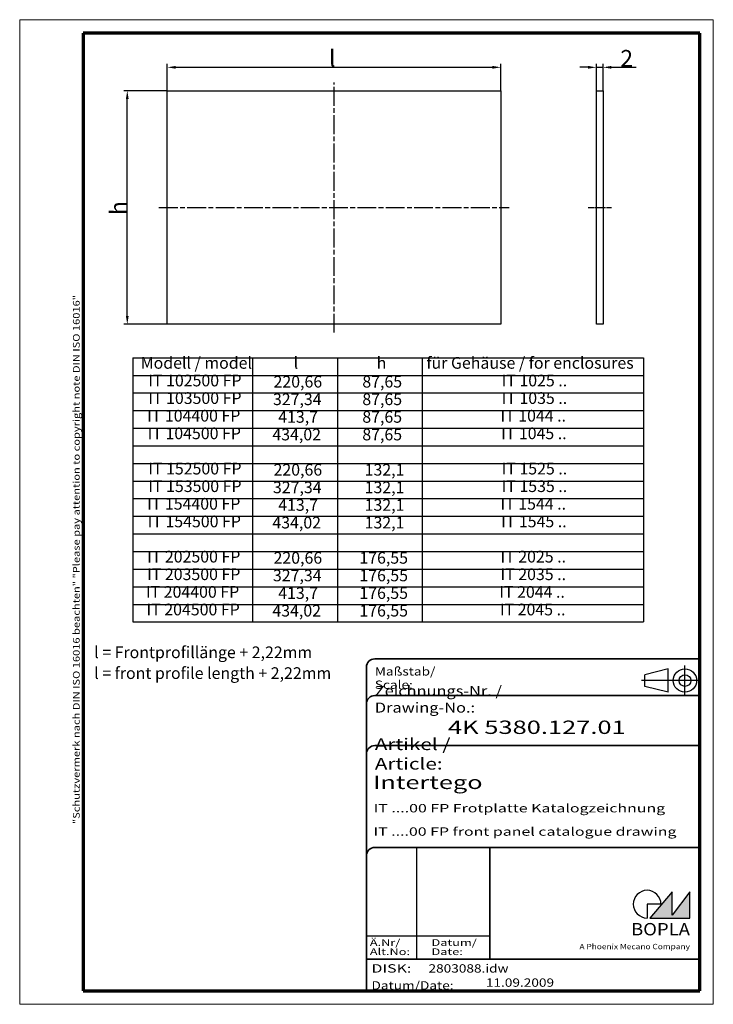
# Model space of a CAD drawing. Units: millimetres. Extents: x 1 to 209, y 1 to 296.
import ezdxf
from ezdxf.enums import TextEntityAlignment as Align

# ---------------------------------------------------------------- set-up
doc = ezdxf.new("R2010")
doc.units = ezdxf.units.MM
for name, pattern in [('ACAD_ISO04W100', [30, 24, -3, 0, -3]), ('CHAIN', [0.3543, 0.2362, -0.0295, 0.0591, -0.0295]), ('DASH_DOT', [0.37, 0.24, -0.06, 0.01, -0.06]), ('DASHED', [0.2067, 0.1654, -0.0413])]:
    doc.linetypes.add(name, pattern=pattern)
doc.layers.get('0').update_dxf_attribs({"lineweight": 25})
for name, color, linetype, lineweight in [('Bemaßung (ISO)', 1, 'Continuous', 25), ('Mittellinie (ISO)', 1, 'DASH_DOT', 25), ('Rahmen (ISO)', 7, 'Continuous', 70), ('Schraffur (ISO)', 1, 'Continuous', 18), ('Sichtbar schmal (ISO)', 1, 'Continuous', 25), ('Symbol (ISO)', 1, 'Continuous', 25), ('Titel (ISO)', 5, 'Continuous', 50), ('Verdeckt (ISO)', 5, 'DASHED', 35)]:
    doc.layers.add(name, color=color, linetype=linetype, lineweight=lineweight)
doc.styles.add('2_5', font='isocpeur.ttf')
doc.styles.add('3_5', font='isocpeur.ttf')
doc.styles.add('Notiztext (DIN)', font='isocpeur.ttf')
doc.styles.get("Standard").update_dxf_attribs({"font": 'isocp.shx'})
doc.styles.add('Textstil142', font='isocpeur.ttf', dxfattribs={"width": 1.4})
doc.styles.add('Textstil143', font='isocpeur.ttf', dxfattribs={"width": 1.4})
doc.styles.add('Textstil144', font='isocpeur.ttf', dxfattribs={"width": 1.4})
doc.styles.add('Textstil179', font='isocpeui.ttf', dxfattribs={"width": 1.4})
doc.styles.add('Textstil182', font='isocteur.ttf', dxfattribs={"width": 1.2})
doc.styles.add('Textstil185', font='isocteur.ttf', dxfattribs={"width": 1.4})
doc.styles.add('Textstil186', font='isocpeur.ttf', dxfattribs={"width": 1.4})
doc.styles.add('Textstil188', font='isocpeui.ttf', dxfattribs={"width": 1.4})
doc.styles.add('Textstil189', font='isocpeui.ttf', dxfattribs={"width": 1.2})
doc.styles.add('Textstil191', font='isocpeur.ttf', dxfattribs={"width": 1.2})
doc.dimstyles.new('Standard (DIN)', dxfattribs={"dimtxt": 2.5, "dimasz": 2.5, "dimexe": 1, "dimexo": 0, "dimgap": 0.2, "dimtad": 1, "dimrnd": 1e-08, "dimtxsty": '2_5', "dimcen": 0.09, "dimdle": 7, "dimclrd": 256, "dimclre": 256, "dimclrt": 5, "dimadec": 0, "dimazin": 2, "dimtfac": 0.72, "dimtmove": 0, "dimatfit": 3, "dimfxl": 1, "dimtolj": 1, "dimtzin": 0, "dimlwd": -1, "dimlwe": -1, "dimarcsym": 0})

# ---------------------------------------------------------------- blocks, each defined once
blk = doc.blocks.new('Ränder Bopla-A4-Rahmen')
at = {"color": 1, "linetype": 'Continuous', "lineweight": 18}
for p, q in [((1, 296), (1, 1)), ((209, 296), (1, 296)), ((209, 1), (209, 296)), ((1, 1), (209, 1))]:
    blk.add_line(p, q, dxfattribs=at)
at = {"color": 3, "linetype": 'Continuous', "lineweight": 70}
for p, q in [((20, 292), (20, 5)), ((205, 292), (20, 292)), ((205, 5), (205, 292)), ((20, 5), (205, 5))]:
    blk.add_line(p, q, dxfattribs=at)
at = {"layer": 'Rahmen (ISO)', "color": 1, "insert": (19, 55), "char_height": 2.03, "width": 162.8731, "attachment_point": 7, "rotation": 90, "style": 'Notiztext (DIN)'}
blk.add_mtext('\\fISOCPEUR|b0|i0;\\W1.20;\\H2.0300;"Schutzvermerk nach DIN ISO 16016 beachten" \\fISOCPEUR|b0|i1;\\W1.20;\\H2.0300;"Please pay attention to copyright note DIN ISO 16016"', dxfattribs=at)
blk = doc.blocks.new('*D8')
at = {"layer": 'Bemaßung (ISO)'}
for p, q in [((45.27, 274.73), (45.27, 282.73)), ((47.77, 281.73), (142.77, 281.73)), ((145.27, 274.73), (145.27, 282.73))]:
    blk.add_line(p, q, dxfattribs=at)
for points in [[(47.77, 282.15), (47.77, 281.31), (45.27, 281.73)], [(142.77, 282.15), (142.77, 281.31), (145.27, 281.73)]]:
    blk.add_solid(points, dxfattribs=at)
at = {"layer": 'Defpoints', "color": 0}
for p in [(145.27, 281.73), (45.27, 274.73), (145.27, 274.73)]:
    blk.add_point(p, dxfattribs=at)
at = {"layer": 'Bemaßung (ISO)', "color": 5, "insert": (93.77, 281.93), "char_height": 2.5, "attachment_point": 7, "style": '2_5'}
blk.add_mtext('\\A1; \\fISOCPEUR|b0|i0;\\H5.0000;l', dxfattribs=at)
blk = doc.blocks.new('*D9')
at = {"layer": 'Bemaßung (ISO)'}
for p, q in [((45.27, 274.73), (32.27, 274.73)), ((33.27, 207.23), (33.27, 272.23)), ((45.27, 204.73), (32.27, 204.73))]:
    blk.add_line(p, q, dxfattribs=at)
for points in [[(32.85, 272.23), (33.69, 272.23), (33.27, 274.73)], [(32.85, 207.23), (33.69, 207.23), (33.27, 204.73)]]:
    blk.add_solid(points, dxfattribs=at)
at = {"layer": 'Defpoints', "color": 0}
for p in [(33.27, 274.73), (45.27, 274.73), (45.27, 204.73)]:
    blk.add_point(p, dxfattribs=at)
at = {"layer": 'Bemaßung (ISO)', "color": 5, "insert": (33.07, 237.48), "char_height": 2.5, "attachment_point": 7, "rotation": 90, "style": '2_5'}
blk.add_mtext('\\A1; \\fISOCPEUR|b0|i0;\\H5.0000;h', dxfattribs=at)
blk = doc.blocks.new('*D10')
at = {"layer": 'Bemaßung (ISO)'}
for p, q in [((171.43, 281.73), (168.93, 281.73)), ((173.93, 274.73), (173.93, 282.73)), ((173.93, 281.73), (175.93, 281.73)), ((175.93, 274.73), (175.93, 282.73)), ((178.43, 281.73), (185.83, 281.73))]:
    blk.add_line(p, q, dxfattribs=at)
for points in [[(171.43, 282.15), (171.43, 281.31), (173.93, 281.73)], [(178.43, 282.15), (178.43, 281.31), (175.93, 281.73)]]:
    blk.add_solid(points, dxfattribs=at)
at = {"layer": 'Defpoints', "color": 0}
for p in [(175.93, 281.73), (173.93, 274.73), (175.93, 274.73)]:
    blk.add_point(p, dxfattribs=at)
at = {"layer": 'Bemaßung (ISO)', "color": 5, "insert": (181.13, 281.93), "char_height": 2.5, "attachment_point": 7, "style": '2_5'}
blk.add_mtext('\\A1; \\fISOCPEUR|b0|i0;\\H5.0000;2', dxfattribs=at)
blk = doc.blocks.new('Tabelle1')
at = {"layer": 'Symbol (ISO)'}
for p, q in [((34.96, 194.72), (188.04, 194.72)), ((34.96, 194.72), (34.96, 189.44)), ((70.86, 194.72), (70.86, 189.44)), ((96.26, 194.72), (96.26, 189.44)), ((121.66, 194.72), (121.66, 189.44)), ((188.04, 194.72), (188.04, 189.44)), ((34.96, 189.44), (188.04, 189.44)), ((34.96, 189.44), (34.96, 115.55)), ((70.86, 189.44), (70.86, 115.55)), ((96.26, 189.44), (96.26, 115.55)), ((121.66, 189.44), (121.66, 115.55)), ((188.04, 189.44), (188.04, 115.55)), ((34.96, 184.16), (188.04, 184.16)), ((34.96, 178.89), (188.04, 178.89)), ((34.96, 173.61), (188.04, 173.61)), ((34.96, 168.33), (188.04, 168.33)), ((34.96, 163.05), (188.04, 163.05)), ((34.96, 157.77), (188.04, 157.77)), ((34.96, 152.5), (188.04, 152.5)), ((34.96, 147.22), (188.04, 147.22)), ((34.96, 141.94), (188.04, 141.94)), ((34.96, 136.66), (188.04, 136.66)), ((34.96, 131.38), (188.04, 131.38)), ((34.96, 126.11), (188.04, 126.11)), ((34.96, 120.83), (188.04, 120.83)), ((34.96, 115.55), (188.04, 115.55))]:
    blk.add_line(p, q, dxfattribs=at)
at = {"layer": 'Symbol (ISO)', "color": 5, "char_height": 3.5, "attachment_point": 7, "line_spacing_factor": 0.25, "style": '3_5'}
for s, insert in [('Modell / model', (37.29, 190.33)), ('l', (83.16, 190.33)), ('h', (108.04, 190.33)), ('für Gehäuse / for enclosures', (122.96, 190.33)), ('IT 102500 FP', (39.57, 185.05)), ('220,66', (77.13, 184.7)), ('87,65', (103.75, 184.7)), ('IT 1025 ..', (145.53, 185.05)), ('IT 103500 FP', (39.57, 179.78)), ('327,34', (76.95, 179.43)), ('87,65', (103.75, 179.43)), ('IT 1035 ..', (145.53, 179.78)), ('IT 104400 FP', (39.22, 174.5)), ('413,7', (78.53, 174.15)), ('87,65', (103.75, 174.15)), ('IT 1044 ..', (145.18, 174.5)), ('IT 104500 FP', (39.39, 169.22)), ('434,02', (76.78, 168.87)), ('87,65', (103.75, 168.87)), ('IT 1045 ..', (145.36, 169.22)), ('IT 152500 FP', (39.57, 158.66)), ('220,66', (77.13, 158.31)), ('132,1', (104.45, 158.31)), ('IT 1525 ..', (145.53, 158.66)), ('IT 153500 FP', (39.57, 153.39)), ('327,34', (76.95, 153.04)), ('132,1', (104.45, 153.04)), ('IT 1535 ..', (145.53, 153.39)), ('IT 154400 FP', (39.22, 148.11)), ('413,7', (78.53, 147.76)), ('132,1', (104.45, 147.76)), ('IT 1544 ..', (145.18, 148.11)), ('IT 154500 FP', (39.39, 142.83)), ('434,02', (76.78, 142.48)), ('132,1', (104.45, 142.48)), ('IT 1545 ..', (145.36, 142.83)), ('IT 202500 FP', (39.22, 132.27)), ('220,66', (77.13, 131.92)), ('176,55', (102.87, 131.92)), ('IT 2025 ..', (145.18, 132.27)), ('IT 203500 FP', (39.22, 127)), ('327,34', (76.95, 126.65)), ('176,55', (102.87, 126.65)), ('IT 2035 ..', (145.18, 127)), ('IT 204400 FP', (38.87, 121.72)), ('413,7', (78.53, 121.37)), ('176,55', (102.87, 121.37)), ('IT 2044 ..', (144.83, 121.72)), ('IT 204500 FP', (39.04, 116.44)), ('IT 2045 ..', (145.01, 116.44)), ('434,02', (76.78, 116.09)), ('176,55', (102.87, 116.09))]:
    blk.add_mtext(s, dxfattribs=dict(at, insert=insert))
blk = doc.blocks.new('Schriftfelder Katalogzeichnung')
at = {"layer": 'Schraffur (ISO)'}
blk.add_hatch(color=7, dxfattribs=at).paths.add_polyline_path([(392.48, 33.16), (404.48, 33.16), (404.48, 40.96), (399.18, 34.06), (399.18, 40.96)])
at = {"color": 5, "linetype": 'Continuous'}
for p, q in [((397.98, 107.81), (390.98, 106.06)), ((397.98, 100.81), (397.98, 107.81)), ((390.98, 102.56), (390.98, 106.06)), ((397.98, 100.81), (390.98, 102.56))]:
    blk.add_line(p, q, dxfattribs=at)
at = {"color": 1, "linetype": 'ACAD_ISO04W100'}
for p, q in [((402.98, 99.81), (402.98, 108.81)), ((407.48, 104.31), (389.98, 104.31))]:
    blk.add_line(p, q, dxfattribs=at)
at = {"color": 1, "linetype": 'Continuous', "lineweight": 25}
for p, q in [((322.48, 54.31), (322.48, 20.81)), ((307.48, 27.81), (344.48, 27.81))]:
    blk.add_line(p, q, dxfattribs=at)
at = {"color": 7, "linetype": 'Continuous'}
for p, q in [((399.18, 40.96), (392.48, 33.16)), ((404.48, 40.96), (399.18, 34.06)), ((399.18, 34.06), (399.18, 40.96)), ((404.48, 33.16), (404.48, 40.96)), ((392.48, 33.16), (404.48, 33.16))]:
    blk.add_line(p, q, dxfattribs=at)
for p, q in [((395.78, 37.31), (391.63, 37.31)), ((391.63, 37.31), (391.63, 33.16))]:
    blk.add_line(p, q)
at = {"color": 5, "linetype": 'Continuous'}
for radius in [3.5, 1.75]:
    blk.add_circle((402.98, 104.31), radius, dxfattribs=at)
blk.add_arc((391.63, 37.31), 4.15, 0, 270)
at = {"layer": 'Titel (ISO)', "lineweight": 18}
for p, q in [((410.48, 7.31), (411.48, 7.31)), ((411.48, 7.31), (411.48, 8.31))]:
    blk.add_line(p, q, dxfattribs=at)
at = {"layer": 'Verdeckt (ISO)', "color": 5, "linetype": 'Continuous', "lineweight": 35}
for p, q in [((407.48, 110.81), (309.98, 110.81)), ((307.48, 108.31), (307.48, 11.31)), ((407.48, 99.81), (309.98, 99.81)), ((407.48, 84.81), (309.98, 84.81)), ((407.48, 54.31), (309.98, 54.31)), ((407.48, 20.81), (307.48, 20.81))]:
    blk.add_line(p, q, dxfattribs=at)
at = {"layer": 'Verdeckt (ISO)', "color": 5, "linetype": 'Continuous'}
blk.add_line((344.48, 54.31), (344.48, 20.81), dxfattribs=at)
at = {"layer": 'Verdeckt (ISO)', "color": 5, "linetype": 'Continuous', "lineweight": 35}
for centre in [(309.98, 108.31), (309.98, 97.31), (309.98, 82.31), (309.98, 51.81)]:
    blk.add_arc(centre, 2.5, 90, 180, dxfattribs=at)
at = {"color": 5, "style": 'Textstil185', "width": 1.4}
blk.add_text('DISK:', height=2.5, dxfattribs=at).set_placement((308.98, 16.81))
at = {"color": 7, "insert": (309.98, 77.64), "char_height": 3.5, "attachment_point": 7}
blk.add_mtext('\\fISOCPEUR|b0|i0;\\W1.30;\\H3.5000;Artikel /\\fISOCPEUR|b0|i0;\\W1.30;\\H3.5000; \\fISOCPEUR|b0|i1;\\W1.30;\\H3.5000;Article:', dxfattribs=at)
at = {"color": 5, "insert": (308.98, 11.72), "char_height": 2.5, "attachment_point": 7}
blk.add_mtext('\\fISOCTEUR|b0|i0;\\W1.20;\\H2.5000;Datum/\\fISOCTEUR|b0|i1;\\W1.20;\\H2.5000;Date:', dxfattribs=at)
at = {"color": 5, "style": 'Textstil182', "width": 1.2}
for tag, p in [('DATEINAME_001', (326.08, 16.81)), ('ERSTELLUNGSDATUM_001', (343.28, 12.56))]:
    blk.add_attdef(tag, p, '', height=2.5, dxfattribs=at)
at = {"layer": 'Sichtbar schmal (ISO)', "color": 1}
for s, height, style, width, p in [('Maßstab/', 2.5, 'Textstil182', 1.2, (309.98, 105.81)), ('Scale:', 2.5, 'Textstil189', 1.2, (309.98, 101.81)), ('Ä.Nr/', 2, 'Textstil144', 1.4, (308.48, 24.81)), ('Datum/', 2, 'Textstil144', 1.4, (326.98, 24.81)), ('Alt.No:', 2, 'Textstil188', 1.4, (308.48, 22.06)), ('Date:', 2, 'Textstil188', 1.4, (326.98, 22.06))]:
    blk.add_text(s, height=height, dxfattribs=dict(at, style=style, width=width)).set_placement(p)
at = {"layer": 'Sichtbar schmal (ISO)', "color": 1, "insert": (309.98, 94.71), "char_height": 3, "attachment_point": 7}
blk.add_mtext('\\fISOCPEUR|b0|i0;\\W1.20;\\H3.0000;Zeichnungs-Nr. / \\fISOCPEUR|b0|i1;\\W1.20;\\H3.0000;Drawing-No.:', dxfattribs=at)
at = {"layer": 'Sichtbar schmal (ISO)', "color": 1, "style": 'Textstil144', "width": 1.4}
for tag, p in [('19-Ä-Nr._-10-', (309.48, 53.56)), ('19-Datum_-10-', (324.48, 53.56)), ('18-Ä-Nr._-9-', (309.48, 51.06)), ('18-Datum_-9-', (324.48, 51.06)), ('17-Ä-Nr._-8-', (309.48, 48.56)), ('17-Datum_-8-', (324.48, 48.56)), ('16-Ä-Nr._-7-', (309.48, 46.06)), ('16-Datum_-7-', (324.48, 46.06)), ('15-Ä-Nr._-6-', (309.48, 43.56)), ('14-Ä-Nr._-5-', (309.48, 41.06)), ('15-Datum_-6-', (324.48, 43.56)), ('13-Ä-Nr._-4-', (309.48, 38.56)), ('14-Datum_-5-', (324.48, 41.06)), ('13-Datum_-4-', (324.48, 38.56)), ('12-Ä-Nr._-3-', (309.48, 36.06)), ('12-Datum_-3-', (324.48, 36.06)), ('11-Ä-Nr._-2-', (309.48, 33.56)), ('11-Datum_-2-', (324.48, 33.56)), ('10-Ä-Nr._-1-', (309.48, 31.06)), ('10-Datum_-1-', (324.48, 31.06))]:
    blk.add_attdef(tag, text='', height=2, dxfattribs=at).set_placement(p, align=Align.TOP_LEFT)
at = {"layer": 'Titel (ISO)', "color": 7, "insert": (404.48, 27.96), "char_height": 3.7, "width": 19.8847, "attachment_point": 9, "style": 'Notiztext (DIN)'}
blk.add_mtext('\\fArial|b1|i0;\\W1.10;\\H3.7000;BOPLA', dxfattribs=at)
at = {"layer": 'Titel (ISO)', "color": 5, "insert": (404.48, 23.81), "char_height": 1.6, "width": 34.8824, "attachment_point": 9, "style": 'Notiztext (DIN)'}
blk.add_mtext('\\fArial|b0|i0;\\W1.15;\\H1.6000;A Phoenix Mecano Company', dxfattribs=at)
at = {"layer": 'Titel (ISO)', "color": 7, "style": 'Textstil191', "width": 1.2}
blk.add_attdef('02-Maßstab', text='', height=4, dxfattribs=at).set_placement((337.48, 107.81), align=Align.TOP_LEFT)
at = {"layer": 'Titel (ISO)', "color": 7, "width": 1.4}
for tag, p, height, style in [('03-Zchn.Nr._001', (331.92, 88.31), 4, 'Textstil143'), ('07-Artikel-Modell_001', (309.43, 71.81), 3.98, 'Textstil186'), ('08-Artikel-Benennung_001', (309.63, 64.81), 2.5, 'Textstil142'), ('09-Artikel-Benennung_(2.Zeile)_001', (309.57, 57.81), 2.5, 'Textstil179')]:
    blk.add_attdef(tag, p, '', height=height, dxfattribs=dict(at, style=style))

msp = doc.modelspace()

# ---------------------------------------------------------------- linework, layer by layer
for p, q in [((45.272, 274.73), (145.272, 274.73)), ((45.272, 204.73), (45.272, 274.73)), ((145.272, 274.73), (145.272, 204.73)), ((173.933, 274.73), (175.933, 274.73)), ((173.933, 204.73), (173.933, 274.73)), ((175.933, 274.73), (175.933, 204.73)), ((145.272, 204.73), (45.272, 204.73)), ((175.933, 204.73), (173.933, 204.73))]:
    msp.add_line(p, q)
at = {"layer": 'Mittellinie (ISO)', "linetype": 'CHAIN', "ltscale": 23.990969}
for p, q in [((95.272, 202.23), (95.272, 277.23)), ((42.772, 239.73), (147.772, 239.73))]:
    msp.add_line(p, q, dxfattribs=at)
at = {"layer": 'Mittellinie (ISO)', "linetype": 'CHAIN', "ltscale": 7.778352}
msp.add_line((171.433, 239.73), (178.433, 239.73), dxfattribs=at)

# ---------------------------------------------------------------- block references
for name in ['Ränder Bopla-A4-Rahmen', 'Tabelle1']:
    msp.add_blockref(name, (0, 0))
msp.add_blockref('Schriftfelder Katalogzeichnung', (-202.484, -6.307)).add_auto_attribs({'ERSTELLUNGSDATUM_001': '11.09.2009', '07-Artikel-Modell_001': 'Intertego', '03-Zchn.Nr._001': '4K 5380.127.01', '08-Artikel-Benennung_001': 'IT ....00 FP Frotplatte Katalogzeichnung', '09-Artikel-Benennung_(2.Zeile)_001': 'IT ....00 FP front panel catalogue drawing', 'DATEINAME_001': '2803088.idw'})

# ---------------------------------------------------------------- texts
at = {"layer": 'Symbol (ISO)', "color": 5, "insert": (23.336, 108.21), "char_height": 3.5, "width": 74.79221, "attachment_point": 1, "line_spacing_factor": 1.068348, "style": 'Notiztext (DIN)'}
msp.add_mtext('{l = Frontprofillänge + 2,22mm\\P\\fISOCPEUR|b0|i1;\\H3.5000;l = front profile length + 2,22mm}', dxfattribs=at)

# ---------------------------------------------------------------- dimensions: what is measured, and where the dimension line sits
at = {"layer": 'Bemaßung (ISO)'}
for base, p1, p2, angle, text, picture, middle in [((145.272, 281.73), (45.272, 274.73), (145.272, 274.73), 180, ' \\fISOCPEUR|b0|i0;\\H5.0000;l', '*D8', (95.272, 281.73)), ((33.272, 274.73), (45.272, 204.73), (45.272, 274.73), 90, ' \\fISOCPEUR|b0|i0;\\H5.0000;h', '*D9', (33.272, 239.73))]:
    dim = msp.add_linear_dim(base=base, p1=p1, p2=p2, angle=angle, text=text, dimstyle='Standard (DIN)', override={"dimgap": 0.2, "dimdec": 2, "dimtol": 0, "dimlim": 0, "dimtp": 0, "dimtm": 0, "dimtdec": 2, "dimtofl": 0, "dimatfit": 1}, dxfattribs=at)
    dim.commit()
    dim.dimension.update_dxf_attribs({"geometry": picture, "text_midpoint": middle, "dimtype": 160})
dim = msp.add_linear_dim(base=(175.933, 281.73), p1=(173.933, 274.73), p2=(175.933, 274.73), text=' \\fISOCPEUR|b0|i0;\\H5.0000;2', dimstyle='Standard (DIN)', override={"dimgap": 0.2, "dimdec": 2, "dimtol": 0, "dimlim": 0, "dimtp": 0, "dimtm": 0, "dimtdec": 2, "dimtofl": 1, "dimatfit": 1}, dxfattribs=at)
dim.commit()
dim.dimension.update_dxf_attribs({"geometry": '*D10', "text_midpoint": (183.383, 281.73), "dimtype": 160})

doc.saveas('drawing.dxf')
